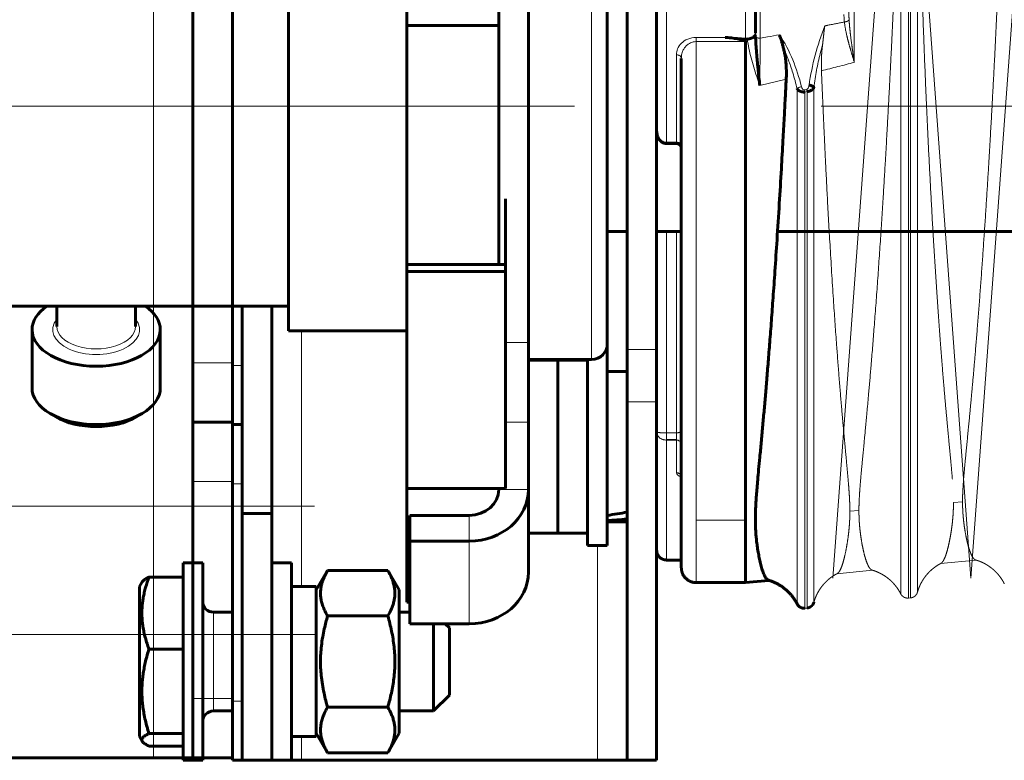
# Model space of a CAD drawing. Units: millimetres. Extents: x 0 to 840, y 0 to 594.
# Drawn here: x 57 to 63, y 552 to 556 of the extents above; entities that cross this region are included whole.
import ezdxf

# ---------------------------------------------------------------- set-up
doc = ezdxf.new("R2010")
doc.units = ezdxf.units.MM
for name, pattern in [('K5LT_AXLED', [19.5, 15, -1.5, 1.5, -1.5]), ('K5LT_BASIC', [0]), ('K5LT_DASHED', [6, 4, -2]), ('K5LT_THIN', [0])]:
    doc.linetypes.add(name, pattern=pattern)
doc.layers.add('Системный слой', color=7, linetype='Continuous')

# ---------------------------------------------------------------- blocks, each defined once
blk = doc.blocks.new('U19')
at = {"layer": 'Системный слой', "color": 7, "linetype": 'K5LT_THIN', "lineweight": 18}
for p, q in [((58.1156, 551.8479), (58.1156, 559.7679)), ((58.3556, 554.2479), (58.5956, 554.2479)), ((58.3556, 553.5279), (58.5956, 553.5279)), ((58.5956, 552.2079), (58.3556, 552.2079))]:
    blk.add_line(p, q, dxfattribs=at)
at = {"layer": 'Системный слой', "color": 5, "linetype": 'K5LT_BASIC', "lineweight": 60, "true_color": 0x0000ff}
for p, q in [((58.3556, 557.3679), (58.3556, 554.2479)), ((58.5956, 557.3679), (58.5956, 554.2479)), ((58.3556, 553.8879), (58.3556, 554.2479)), ((58.5956, 553.8879), (58.5956, 554.2479)), ((58.3556, 553.8879), (58.3556, 553.5279)), ((58.3556, 553.8879), (58.5956, 553.8879)), ((58.5956, 553.5279), (58.5956, 553.8879)), ((58.3556, 552.2079), (58.3556, 553.5279)), ((58.5956, 552.2079), (58.5956, 553.5279)), ((58.3556, 552.2079), (58.3556, 551.8479)), ((58.5956, 551.8479), (58.5956, 552.2079)), ((49.8956, 551.8479), (58.1156, 551.8479)), ((58.1156, 551.8479), (58.3556, 551.8479)), ((58.5956, 551.8479), (58.3556, 551.8479))]:
    blk.add_line(p, q, dxfattribs=at)
at = {"layer": 'Системный слой', "color": 30, "linetype": 'K5LT_AXLED', "lineweight": 18, "true_color": 0xff8000}
for p, q in [((47.4156, 555.8079), (60.5956, 555.8079)), ((54.4956, 553.3779), (59.0956, 553.3779)), ((54.4956, 552.5979), (59.0956, 552.5979))]:
    blk.add_line(p, q, dxfattribs=at)
blk = doc.blocks.new('U31')
at = {"layer": 'Системный слой', "color": 30, "linetype": 'K5LT_AXLED', "lineweight": 18, "true_color": 0xff8000}
for q in [(62.246, 552.9394), (63.086, 552.9394)]:
    blk.add_line((62.666, 558.6394), q, dxfattribs=at)
blk = doc.blocks.new('U32')
at = {"layer": 'Системный слой', "color": 30, "linetype": 'K5LT_AXLED', "lineweight": 18, "true_color": 0xff8000}
for q in [(63.086, 552.9394), (63.926, 552.9394)]:
    blk.add_line((63.506, 558.6394), q, dxfattribs=at)
blk = doc.blocks.new('U33')
at = {"layer": 'Системный слой', "color": 30, "linetype": 'K5LT_AXLED', "lineweight": 18, "true_color": 0xff8000}
for q in [(64.766, 552.9394), (65.606, 552.9394)]:
    blk.add_line((65.186, 558.6394), q, dxfattribs=at)
blk = doc.blocks.new('U34')
at = {"layer": 'Системный слой', "color": 30, "linetype": 'K5LT_AXLED', "lineweight": 18, "true_color": 0xff8000}
for q in [(63.926, 552.9394), (64.766, 552.9394)]:
    blk.add_line((64.346, 558.6394), q, dxfattribs=at)
blk = doc.blocks.new('U35')
at = {"layer": 'Системный слой', "color": 30, "linetype": 'K5LT_AXLED', "lineweight": 18, "true_color": 0xff8000}
for q in [(65.606, 552.9394), (66.446, 552.9394)]:
    blk.add_line((66.026, 558.6394), q, dxfattribs=at)
blk = doc.blocks.new('U36')
at = {"layer": 'Системный слой', "color": 30, "linetype": 'K5LT_AXLED', "lineweight": 18, "true_color": 0xff8000}
for q in [(66.446, 552.9394), (67.286, 552.9394)]:
    blk.add_line((66.866, 558.6394), q, dxfattribs=at)
blk = doc.blocks.new('U37')
at = {"layer": 'Системный слой', "color": 30, "linetype": 'K5LT_AXLED', "lineweight": 18, "true_color": 0xff8000}
for q in [(67.286, 552.9394), (68.126, 552.9394)]:
    blk.add_line((67.706, 558.6394), q, dxfattribs=at)
blk = doc.blocks.new('U30')
at = {"layer": 'Системный слой'}
for name in ['U31', 'U32', 'U34', 'U33', 'U35', 'U36', 'U37']:
    blk.add_blockref(name, (0, 0), dxfattribs=at)

msp = doc.modelspace()

# ---------------------------------------------------------------- linework, layer by layer
at = {"layer": 'Системный слой', "color": 7, "linetype": 'K5LT_DASHED', "lineweight": 18}
for p, q in [((62.70698, 552.81862), (62.70698, 557.96161)), ((62.71994, 552.81989), (62.71994, 557.96064)), ((62.65954, 552.8446), (62.65954, 557.54032)), ((62.76145, 552.85456), (62.76145, 557.53412)), ((62.37746, 556.39283), (62.37746, 556.07396)), ((63.03562, 553.4042), (62.98046, 553.39951)), ((62.40562, 553.35064), (62.35046, 553.34595)), ((63.11806, 553.04955), (62.90194, 553.02844)), ((62.48806, 552.988), (62.27194, 552.96688)), ((62.70698, 552.81862), (62.71994, 552.81989)), ((62.07698, 552.75707), (62.08994, 552.75834))]:
    msp.add_line(p, q, dxfattribs=at)
at = {"layer": 'Системный слой', "color": 5, "linetype": 'K5LT_BASIC', "lineweight": 60, "true_color": 0x0000ff}
for p, q in [((59.65736, 556.29856), (59.65736, 557.75112)), ((61.77562, 557.56826), (61.77562, 556.25079)), ((60.21562, 554.84576), (60.21562, 557.2813)), ((60.39562, 554.37085), (60.39562, 557.2813)), ((58.93736, 554.44287), (58.93736, 557.14287)), ((60.99562, 554.32974), (60.99562, 557.10557)), ((61.17562, 554.32974), (61.17562, 557.10557)), ((60.87562, 554.36487), (60.87562, 556.80606)), ((60.87562, 554.86287), (60.87562, 556.45272)), ((59.65736, 554.84576), (59.65736, 556.29856)), ((60.21562, 556.29856), (59.65736, 556.29856)), ((61.59171, 556.22536), (61.71562, 556.21491)), ((61.77025, 556.23265), (61.76969, 556.23207)), ((61.71562, 556.20005), (61.71562, 553.29197)), ((61.32562, 553.00253), (61.32562, 556.09839)), ((61.32562, 555.58124), (61.32562, 556.09839)), ((61.17562, 555.65926), (61.17562, 555.65907)), ((61.29562, 555.58079), (61.23562, 555.58079)), ((61.32562, 555.58124), (61.32562, 555.57668)), ((60.25736, 554.84576), (60.25736, 555.24519)), ((60.87562, 555.04587), (60.99562, 555.04587)), ((61.17562, 555.04587), (61.32562, 555.04587)), ((61.91069, 555.04587), (137.96466, 555.04587)), ((59.65736, 554.80376), (59.65736, 554.84576)), ((60.25736, 554.84576), (59.65736, 554.84576)), ((60.25736, 554.80376), (60.25736, 554.84576)), ((60.25736, 554.80376), (59.65736, 554.80376)), ((59.65736, 553.48481), (59.65736, 554.80376)), ((60.25736, 553.48481), (60.25736, 554.80376)), ((58.93736, 554.59287), (57.22736, 554.59287)), ((57.52736, 554.59287), (57.52736, 554.46963)), ((58.00736, 554.59287), (58.00736, 554.46963)), ((58.59562, 554.59287), (58.59562, 554.23287)), ((58.65562, 554.59287), (58.65562, 553.33287)), ((58.83562, 554.59287), (58.83562, 553.33287)), ((57.37736, 554.44991), (57.37736, 554.09506)), ((58.15736, 554.44991), (58.15736, 554.09506)), ((59.65736, 554.44287), (58.93736, 554.44287)), ((60.39562, 553.88697), (60.39562, 554.37085)), ((60.87204, 554.3389), (60.87562, 554.3389)), ((60.87562, 554.3389), (60.87562, 553.1389)), ((60.99562, 554.01197), (60.99562, 554.32974)), ((61.17562, 554.01197), (61.17562, 554.32974)), ((60.77962, 554.26887), (60.39562, 554.26887)), ((60.57562, 554.2639), (60.39562, 554.2639)), ((60.57562, 553.2139), (60.57562, 554.2639)), ((60.75562, 554.2639), (60.57562, 554.2639)), ((60.57562, 554.26291), (60.57562, 554.2639)), ((60.57562, 553.2139), (60.57562, 554.26291)), ((60.75562, 554.26887), (60.75562, 553.1389)), ((58.59562, 553.87287), (58.59562, 554.23287)), ((60.87562, 554.1949), (60.99562, 554.1949)), ((60.99562, 551.83287), (60.99562, 554.01197)), ((61.17562, 551.83287), (61.17562, 554.01197)), ((57.52124, 553.9202), (57.48669, 553.94062)), ((58.01348, 553.9202), (58.04803, 553.94062)), ((60.39562, 553.47811), (60.39562, 553.88697)), ((58.59562, 553.87287), (58.59562, 553.51287)), ((58.59562, 553.87287), (58.65562, 553.87287)), ((58.59562, 552.19287), (58.59562, 553.51287)), ((60.25736, 553.48481), (59.65736, 553.48481)), ((59.65736, 553.30212), (59.65736, 553.48481)), ((60.21562, 553.47811), (60.21562, 553.48481)), ((60.39562, 553.47811), (60.39562, 552.9757)), ((60.39562, 553.00074), (60.39562, 553.47811)), ((58.65562, 553.33287), (58.65562, 551.83287)), ((58.65562, 553.33287), (58.83562, 553.33287)), ((58.83562, 551.83287), (58.83562, 553.33287)), ((59.65736, 552.84552), (59.65736, 553.30212)), ((59.67562, 553.30212), (59.65736, 553.30212)), ((59.67562, 553.16481), (59.67562, 553.32146)), ((59.67562, 553.32146), (60.03562, 553.32146)), ((60.87562, 553.2829), (60.99562, 553.2829)), ((61.71562, 553.29197), (61.71562, 552.91254)), ((59.67562, 553.16481), (60.03562, 553.16481)), ((59.67562, 552.6624), (59.67562, 553.16481)), ((60.57562, 553.2139), (60.39562, 553.2139)), ((60.75562, 553.2139), (60.57562, 553.2139)), ((60.75562, 553.1389), (60.87562, 553.1389)), ((61.32562, 553.04999), (61.23562, 553.04999)), ((58.41562, 553.03287), (58.29562, 553.03287)), ((58.29562, 552.43287), (58.29562, 553.03287)), ((58.41562, 552.43287), (58.41562, 553.03287)), ((58.83562, 553.03287), (58.95562, 553.03287)), ((58.95562, 553.03287), (58.95562, 551.83287)), ((59.10562, 552.86787), (59.17447, 552.98713)), ((59.17447, 552.98713), (59.54077, 552.98713)), ((59.54077, 552.98713), (59.60962, 552.86787)), ((60.39562, 552.99249), (60.39562, 553.00074)), ((58.0481, 552.91741), (58.03162, 552.88887)), ((58.29562, 552.94622), (58.08835, 552.94622)), ((61.85806, 552.92645), (61.71562, 552.91253)), ((58.03162, 552.88887), (58.03162, 552.07279)), ((58.95562, 552.88887), (59.10562, 552.88887)), ((59.10562, 552.88887), (59.10562, 551.97687)), ((59.60962, 551.99787), (59.60962, 552.86787)), ((61.71562, 552.91253), (61.41562, 552.91253)), ((59.65736, 552.79287), (59.65736, 552.84552)), ((59.67562, 552.84552), (59.65736, 552.84552)), ((59.67562, 552.79287), (59.65736, 552.79287)), ((58.48162, 552.73287), (58.59562, 552.73287)), ((59.17447, 552.71), (59.54077, 552.71)), ((59.60962, 552.73287), (59.67562, 552.73287)), ((60.03562, 552.6624), (59.67562, 552.6624)), ((59.81962, 552.61694), (59.81962, 552.6624)), ((59.81962, 552.13287), (59.81962, 552.61694)), ((59.89009, 552.6624), (59.91562, 552.63687)), ((59.91562, 552.63687), (59.91562, 552.55804)), ((59.91562, 552.55804), (59.91562, 552.22887)), ((58.29562, 552.50855), (58.08835, 552.50855)), ((58.29562, 551.83287), (58.29562, 552.43287)), ((58.41562, 551.83287), (58.41562, 552.43287)), ((59.81962, 552.13287), (59.91562, 552.22887)), ((58.59562, 552.19287), (58.59562, 551.83287)), ((59.17447, 552.15575), (59.54077, 552.15575)), ((58.48162, 552.13287), (58.59562, 552.13287)), ((59.60962, 552.13287), (59.81962, 552.13287)), ((58.03162, 552.07279), (58.03162, 551.97687)), ((58.0481, 551.94834), (58.03162, 551.97687)), ((58.29562, 551.9952), (58.08835, 551.9952)), ((58.95562, 551.97687), (59.10562, 551.97687)), ((59.10562, 551.99787), (59.17447, 551.87862)), ((59.54077, 551.87862), (59.60962, 551.99787)), ((58.29562, 551.91953), (58.08835, 551.91953)), ((59.17447, 551.87862), (59.54077, 551.87862)), ((58.41562, 551.83287), (58.29562, 551.83287)), ((58.65562, 551.83287), (58.59562, 551.83287)), ((58.65562, 551.83287), (58.83562, 551.83287)), ((58.83562, 551.83287), (58.95562, 551.83287)), ((58.83562, 551.83287), (59.01562, 551.83287)), ((59.01562, 551.83287), (60.81562, 551.83287)), ((60.81562, 551.83287), (60.99562, 551.83287)), ((61.17562, 551.83287), (60.99562, 551.83287))]:
    msp.add_line(p, q, dxfattribs=at)
at = {"layer": 'Системный слой', "color": 7, "linetype": 'K5LT_THIN', "lineweight": 18}
for p, q in [((61.80562, 557.54685), (61.80562, 556.22075)), ((61.23562, 557.52508), (61.23562, 555.5892)), ((61.71562, 556.21491), (61.71562, 557.52508)), ((60.77962, 556.87417), (60.77962, 554.26887)), ((61.41562, 556.22536), (61.59171, 556.22536)), ((61.41562, 556.20005), (61.41562, 556.22536)), ((61.71562, 556.20005), (61.41562, 556.20005)), ((61.41562, 556.20005), (61.41562, 553.29197)), ((61.29562, 555.5892), (61.29562, 556.11998)), ((61.96337, 555.9713), (61.8027, 555.93359)), ((62.02954, 552.78305), (62.02954, 555.9126)), ((62.13145, 552.79301), (62.13145, 555.92146)), ((62.07406, 555.90675), (62.08703, 555.90929)), ((62.08994, 555.89649), (62.07698, 555.89392)), ((62.07698, 552.75707), (62.07698, 555.89392)), ((62.08994, 552.75834), (62.08994, 555.89649)), ((61.17562, 555.65926), (61.17562, 555.65907)), ((61.23562, 555.5892), (61.29562, 555.5892)), ((61.23562, 555.58468), (61.23562, 555.5892)), ((61.23562, 555.58468), (61.29562, 555.58468)), ((61.23562, 555.58079), (61.23562, 555.58468)), ((61.29562, 555.58468), (61.29562, 555.5892)), ((61.29562, 555.58079), (61.29562, 555.58468)), ((61.23562, 555.04587), (61.23562, 553.8228)), ((61.29562, 553.8228), (61.29562, 555.04587)), ((58.35562, 553.03287), (58.35562, 554.59287)), ((59.01562, 554.44287), (59.01562, 552.88887)), ((60.39562, 554.37085), (60.25736, 554.37085)), ((61.17562, 554.32974), (60.99562, 554.32974)), ((58.59562, 554.23287), (58.65562, 554.23287)), ((61.17562, 554.01197), (60.99562, 554.01197)), ((60.39562, 553.88697), (60.25736, 553.88697)), ((61.23562, 553.8228), (61.29562, 553.8228)), ((61.23562, 553.8228), (61.23562, 553.78191)), ((61.29562, 553.8228), (61.29562, 553.78191)), ((61.23562, 553.78191), (61.23562, 553.77905)), ((61.23562, 553.78191), (61.29562, 553.78191)), ((61.23562, 553.77905), (61.23562, 553.05513)), ((61.29562, 553.77905), (61.23562, 553.77905)), ((61.29562, 553.78191), (61.29562, 553.77905)), ((61.29562, 553.58057), (61.29562, 553.77905)), ((58.59562, 553.51287), (58.65562, 553.51287)), ((60.21562, 553.47811), (60.39562, 553.47811)), ((60.03562, 553.16481), (60.03562, 553.32146)), ((61.41562, 553.29197), (61.71562, 553.29197)), ((61.41562, 553.29197), (61.41562, 552.91253)), ((60.03562, 552.6624), (60.03562, 553.16481)), ((60.81562, 553.1389), (60.81562, 551.83287)), ((61.23562, 553.05513), (61.32562, 553.05513)), ((61.23562, 553.05513), (61.23562, 553.04999)), ((58.48162, 552.61694), (58.48162, 552.73287)), ((58.48162, 552.13287), (58.48162, 552.61694)), ((58.65562, 552.19287), (58.59562, 552.19287)), ((59.01562, 551.97687), (59.01562, 551.83287))]:
    msp.add_line(p, q, dxfattribs=at)
at = {"layer": 'Системный слой', "color": 30, "linetype": 'K5LT_AXLED', "lineweight": 18, "true_color": 0xff8000}
msp.add_line((42.67562, 555.80787), (211.97559, 555.80787), dxfattribs=at)
at = {"layer": 'Системный слой', "color": 5, "linetype": 'K5LT_BASIC', "lineweight": 60, "true_color": 0x0000ff}
for centre, radius, start, end in [((61.7197, 556.26283), 0.04809, 265.130922, 278.603164), ((60.77962, 554.36487), 0.096, 270, 0), ((58.48162, 552.79887), 0.066, 180, 270), ((58.48162, 552.06687), 0.066, 90, 180)]:
    msp.add_arc(centre, radius, start, end, dxfattribs=at)
at = {"layer": 'Системный слой', "color": 7, "linetype": 'K5LT_THIN', "lineweight": 18}
for centre, radius, start, end in [((163.38247, 555.04526), 101.58365, 179.3369806, 179.4989522), ((61.84037, 555.84686), 0.24124, 11.248503, 14.37346), ((61.85384, 555.84942), 0.24075, 11.274409, 14.399546)]:
    msp.add_arc(centre, radius, start, end, dxfattribs=at)
at = {"layer": 'Системный слой', "color": 5, "linetype": 'K5LT_BASIC', "lineweight": 60, "true_color": 0x0000ff}
for centre, major_axis, ratio, start_param, end_param in [((57.76736, 554.44991), (0.39, 0), 0.5703319, 2.4435478, 3.1415927), ((57.76736, 554.44991), (0.39, 0), 0.5703319, 0, 0.6980448), ((57.76736, 554.44991), (0.39, 0), 0.5703319, 3.1415927, 6.2831853), ((57.76736, 554.09506), (0.39, 0), 0.5703319, 3.1415927, 3.90908), ((57.76736, 554.09506), (0.39, 0), 0.5703319, 5.5156979, 6.2831853), ((57.76736, 554.09506), (0.39, 0), 0.5703319, 3.90908, 5.5156979), ((57.76736, 554.05564), (0.342, 0), 0.5703319, 3.90908, 5.5156979), ((60.03562, 553.47811), (0.18, 0), 0.8702783, 4.712389, 6.2831853), ((60.03562, 553.47811), (0.36, 0), 0.8702783, 4.712389, 6.2831853), ((60.79712, 553.7389), (1.25145, 0.17638), 0.3360168, 4.7277641, 4.8241751), ((61.10412, 553.7389), (1.25145, 0.17638), 0.3360168, 4.4816555, 4.5783551), ((60.03562, 552.9757), (0.36, 0), 0.8702783, 4.712389, 6.2831853)]:
    msp.add_ellipse(centre, major_axis=major_axis, ratio=ratio, start_param=start_param, end_param=end_param, dxfattribs=at)
at = {"layer": 'Системный слой', "color": 7, "linetype": 'K5LT_THIN', "lineweight": 18}
for centre, major_axis, start_param, end_param in [((57.76736, 554.44991), (-0.264, 0), 5.8534856, 9.8544776), ((57.76736, 554.46963), (-0.24, 0), 0, 3.1415927)]:
    msp.add_ellipse(centre, major_axis=major_axis, ratio=0.5703319, start_param=start_param, end_param=end_param, dxfattribs=at)
at = {"layer": 'Системный слой', "color": 7, "linetype": 'K5LT_DASHED', "lineweight": 18}
for points, knots in [([(62.40562, 553.35064), (62.40561, 553.36128), (62.40592, 553.38358), (62.40736, 553.42134), (62.41011, 553.46694), (62.41483, 553.52737), (62.4221, 553.60744), (62.43162, 553.70639), (62.44218, 553.81611), (62.45328, 553.93445), (62.46565, 554.07109), (62.48038, 554.24204), (62.49785, 554.45786), (62.51686, 554.71097), (62.53542, 554.97854), (62.55163, 555.23014), (62.56497, 555.4508), (62.5759, 555.64122), (62.58551, 555.81634), (62.59451, 555.98788), (62.60322, 556.16125), (62.61162, 556.33627), (62.6197, 556.51257), (62.62732, 556.68676), (62.63437, 556.85579), (62.64077, 557.01673), (62.64648, 557.16691), (62.65124, 557.29761), (62.65493, 557.40319), (62.65757, 557.48084), (62.65897, 557.5229), (62.65954, 557.54032)], [0, 0, 0, 0, 0.5382859, 1.0757635, 1.6706705, 2.3929289, 3.3241449, 4.3677947, 5.4051982, 6.3813879, 7.4447326, 8.7702029, 10.3892509, 12.2297133, 14.0795086, 15.7757178, 17.1757775, 18.3697817, 19.4706051, 20.5867136, 21.718107, 22.8571429, 24, 25.1428571, 26.2857143, 27.4285714, 28.5714286, 29.7142857, 30.6666667, 31.4285714, 32, 32, 32, 32]), ([(62.76145, 557.53412), (62.76333, 557.43919), (62.76659, 557.28994), (62.77233, 557.06211), (62.77838, 556.84395), (62.78721, 556.56085), (62.79829, 556.24965), (62.81023, 555.9539), (62.82166, 555.6972), (62.83307, 555.46176), (62.84531, 555.22939), (62.85729, 555.01992), (62.86879, 554.83282), (62.87956, 554.66829), (62.89054, 554.51065), (62.90145, 554.36336), (62.9121, 554.22759), (62.92213, 554.10654), (62.93162, 553.99743), (62.94039, 553.90073), (62.94864, 553.81267), (62.95674, 553.72804), (62.96422, 553.65009), (62.97036, 553.58323), (62.97448, 553.53335), (62.97716, 553.49524), (62.97887, 553.46467), (62.97987, 553.43913), (62.98031, 553.4202), (62.98044, 553.40796), (62.98046, 553.40159), (62.98046, 553.39985), (62.98046, 553.39951)], [0, 0, 0, 0, 2.3571429, 3.5357143, 5.1071429, 7.0714286, 9.4285714, 11.3928571, 12.9642857, 14.5357143, 16.1071429, 17.6785714, 18.8571429, 20.0357143, 21.1924603, 22.327381, 23.4186508, 24.4880952, 25.4724206, 26.3934524, 27.2097222, 27.9845238, 28.8082931, 29.5195222, 30.118211, 30.5541611, 31.0097542, 31.4830864, 31.9526113, 32.3641019, 32.7194618, 33, 33, 33, 33]), ([(63.03562, 553.4042), (63.03561, 553.41453), (63.03591, 553.43613), (63.03734, 553.47273), (63.04004, 553.51692), (63.0447, 553.57548), (63.05188, 553.65308), (63.06133, 553.74912), (63.07156, 553.85302), (63.08134, 553.95475), (63.0906, 554.05393), (63.1006, 554.16446), (63.11263, 554.30288), (63.12666, 554.47299), (63.14161, 554.66538), (63.15617, 554.86458), (63.17012, 555.06675), (63.18317, 555.26687), (63.19517, 555.46129), (63.20579, 555.64206), (63.21541, 555.81354), (63.22443, 555.98149), (63.23315, 556.15122), (63.24156, 556.32255), (63.24965, 556.49512), (63.25727, 556.66561), (63.26433, 556.83109), (63.27074, 556.9887), (63.27646, 557.13581), (63.28122, 557.26391), (63.28492, 557.36744), (63.28757, 557.44361), (63.28897, 557.48489), (63.28954, 557.50198)], [0, 0, 0, 0, 0.5707763, 1.1406657, 1.7713629, 2.5368932, 3.5236118, 4.6292852, 5.7283501, 6.6745739, 7.5124867, 8.4114265, 9.5618437, 10.9906599, 12.4980677, 13.9777981, 15.4064337, 16.8739216, 18.2447662, 19.5154194, 20.6862812, 21.8729334, 23.0753762, 24.2857143, 25.5, 26.7142857, 27.9285714, 29.1428571, 30.3571429, 31.5714286, 32.5833333, 33.3928571, 34, 34, 34, 34]), ([(62.3458, 556.333), (62.34518, 556.33183), (62.34349, 556.32966), (62.33987, 556.32679), (62.33558, 556.3244), (62.33069, 556.32242), (62.32448, 556.32068), (62.31979, 556.31995), (62.31705, 556.31972)], [0, 0, 0, 0, 1.6203474, 3.0610424, 4.3770729, 5.7270709, 7.0934211, 9, 9, 9, 9]), ([(62.3458, 556.333), (62.34633, 556.32339), (62.34766, 556.3044), (62.35026, 556.27614), (62.35488, 556.23321), (62.36109, 556.18606), (62.36953, 556.12785), (62.37455, 556.09415), (62.37746, 556.07396)], [0, 0, 0, 0, 1.0297514, 2.0282955, 2.9956323, 5.551145, 6.9421733, 9, 9, 9, 9]), ([(62.1841, 556.17954), (62.18539, 556.18962), (62.18715, 556.20461), (62.18948, 556.22594), (62.1914, 556.24377), (62.19402, 556.26773), (62.19606, 556.28495), (62.19749, 556.29575)], [0, 0, 0, 0, 2, 3, 4.3333333, 5.6666667, 8, 8, 8, 8]), ([(62.19749, 556.29575), (62.20479, 556.29719), (62.21209, 556.29864), (62.21939, 556.3001), (62.25196, 556.30658), (62.28451, 556.31312), (62.31705, 556.31972)], [0, 0, 0, 0, 0.1831058, 0.1831058, 0.1831058, 1, 1, 1, 1]), ([(62.37746, 556.07396), (62.37301, 556.08937), (62.36433, 556.11866), (62.35202, 556.16039), (62.34098, 556.19973), (62.32741, 556.25316), (62.3199, 556.2931), (62.31705, 556.31972)], [0, 0, 0, 0, 1.4594093, 2.7782284, 3.9858561, 5.2528411, 8, 8, 8, 8]), ([(62.17773, 556.02338), (62.17715, 556.03778), (62.17675, 556.06042), (62.17725, 556.09202), (62.17835, 556.11765), (62.18043, 556.14721), (62.18257, 556.16748), (62.18412, 556.17954)], [0, 0, 0, 0, 2.1481481, 3.4074074, 4.8148148, 6.0925926, 8, 8, 8, 8]), ([(62.17773, 556.02338), (62.18273, 555.9), (62.19069, 555.71594), (62.20314, 555.45427), (62.21531, 555.21644), (62.23158, 554.92665), (62.25009, 554.63184), (62.26822, 554.37357), (62.28267, 554.18526), (62.29427, 554.04354), (62.3039, 553.93141), (62.3128, 553.83203), (62.32069, 553.74659), (62.32775, 553.67131), (62.3344, 553.60012), (62.34041, 553.53347), (62.34523, 553.4736), (62.34811, 553.42852), (62.34963, 553.39452), (62.35032, 553.36869), (62.35046, 553.35318), (62.35046, 553.34595)], [0, 0, 0, 0, 2.4444444, 3.6666667, 5.2962963, 7.3333333, 9.7777778, 11.7718107, 13.3154321, 14.3656379, 15.3728395, 16.2691358, 17.0975309, 17.8331276, 18.5438272, 19.358642, 20.0987654, 20.7641975, 21.2010288, 21.612963, 22, 22, 22, 22]), ([(62.98046, 553.39951), (62.98046, 553.39369), (62.98035, 553.38008), (62.97974, 553.35668), (62.97824, 553.32757), (62.97562, 553.29508), (62.97192, 553.26155), (62.96748, 553.22904), (62.96238, 553.1976), (62.95672, 553.16745), (62.95026, 553.13754), (62.94274, 553.10774), (62.93382, 553.07863), (62.92408, 553.05432), (62.914, 553.03719), (62.90743, 553.03124), (62.90418, 553.02961)], [0, 0, 0, 0, 0.5187145, 1.2098517, 2.0729295, 3.1069838, 4.1391097, 5.1806687, 6.2439865, 7.3527503, 8.5079241, 9.8910186, 11.5105025, 13.3862064, 15.1923597, 17, 17, 17, 17]), ([(63.11535, 553.05036), (63.11215, 553.0513), (63.10526, 553.05568), (63.09509, 553.06948), (63.08497, 553.09068), (63.07568, 553.11674), (63.06702, 553.14712), (63.05867, 553.18278), (63.05115, 553.22216), (63.04518, 553.26142), (63.04134, 553.29375), (63.03895, 553.31967), (63.03747, 553.34068), (63.03654, 553.35874), (63.03602, 553.37373), (63.03576, 553.38579), (63.03565, 553.39498), (63.03562, 553.40243), (63.03562, 553.40438), (63.03562, 553.4042)], [0, 0, 0, 0, 1.7602864, 3.7961542, 5.6699836, 7.4233228, 8.97723, 10.4521955, 12.0008212, 13.3156494, 14.3966804, 15.1272264, 15.8589692, 16.5571913, 17.1920341, 17.8117366, 18.4305245, 19.0218495, 20, 20, 20, 20]), ([(62.35046, 553.34595), (62.35046, 553.33757), (62.35028, 553.32079), (62.34946, 553.29576), (62.34791, 553.26791), (62.3452, 553.23446), (62.34057, 553.19318), (62.33392, 553.1478), (62.32562, 553.1024), (62.31625, 553.06067), (62.30605, 553.02445), (62.29525, 552.99552), (62.28451, 552.97621), (62.27745, 552.96969), (62.27408, 552.96801)], [0, 0, 0, 0, 0.6295506, 1.2649304, 1.9061394, 2.7805153, 3.9055456, 5.2928886, 6.7501818, 8.277425, 9.8979349, 11.588395, 13.3488051, 15, 15, 15, 15]), ([(62.48539, 552.98879), (62.48222, 552.98973), (62.47543, 552.99409), (62.46534, 553.00791), (62.45532, 553.02912), (62.446, 553.05562), (62.43723, 553.08681), (62.4289, 553.12311), (62.42146, 553.16274), (62.41563, 553.2013), (62.41159, 553.23521), (62.40906, 553.26271), (62.40748, 553.28549), (62.40653, 553.30438), (62.406, 553.32031), (62.40573, 553.33325), (62.40564, 553.34314), (62.40562, 553.34932), (62.40563, 553.35069), (62.40562, 553.35064)], [0, 0, 0, 0, 1.7459601, 3.7417167, 5.6294448, 7.3565152, 8.9506275, 10.4766978, 11.9234686, 13.2395175, 14.2842502, 15.1377794, 15.869634, 16.5769022, 17.2511726, 17.9094709, 18.5812244, 19.2810067, 20, 20, 20, 20])]:
    msp.add_open_spline(points, degree=3, knots=knots, dxfattribs=at)
for points in [[(62.31705, 556.31972), (62.31531, 556.33499), (62.31454, 556.35037), (62.31454, 556.36572)], [(62.34454, 556.38049), (62.34454, 556.36459), (62.34492, 556.34875), (62.3458, 556.333)], [(62.37746, 556.07396), (62.31097, 556.05676), (62.24437, 556.03991), (62.17773, 556.02338)]]:
    msp.add_open_spline(points, degree=3, dxfattribs=at)
at = {"layer": 'Системный слой', "color": 7, "linetype": 'K5LT_THIN', "lineweight": 18}
for points in [[(62.10259, 555.93562), (62.11961, 556.05826), (62.15195, 556.17877), (62.19749, 556.29575)], [(61.77679, 556.23144), (61.77536, 556.23196), (61.77315, 556.23237), (61.77025, 556.23265)], [(61.77562, 556.25079), (61.77562, 556.2482), (61.77587, 556.2456), (61.77636, 556.24307)], [(61.77636, 556.24307), (61.77649, 556.23919), (61.77663, 556.23531), (61.77679, 556.23144)], [(61.32536, 553.55449), (61.305, 553.56209), (61.29562, 553.57131), (61.29562, 553.58057)]]:
    msp.add_open_spline(points, degree=3, dxfattribs=at)
for points, knots in [([(61.29562, 556.11998), (61.29562, 556.14492), (61.30512, 556.16967), (61.34625, 556.2104), (61.37946, 556.22536), (61.41562, 556.22536)], [0, 0, 0, 0, 0.5, 0.5, 1, 1, 1, 1]), ([(61.8027, 555.93359), (61.78988, 555.97029), (61.77088, 556.02573), (61.744, 556.11952), (61.73198, 556.17671), (61.7269, 556.21528)], [0, 0, 0, 0, 2.3999995, 3.5999993, 6, 6, 6, 6]), ([(61.77562, 556.25079), (61.77562, 556.24821), (61.77514, 556.24433), (61.77314, 556.23803), (61.77124, 556.23439), (61.76969, 556.23207)], [0, 0, 0, 0, 2.3999995, 3.5999993, 6, 6, 6, 6]), ([(61.80562, 556.22075), (61.80329, 556.22075), (61.7989, 556.221), (61.79292, 556.22203), (61.7878, 556.22352), (61.78344, 556.22544), (61.77943, 556.22804), (61.77754, 556.23016), (61.77679, 556.23144)], [0, 0, 0, 0, 1.6229361, 3.0688085, 4.3930608, 5.7505499, 7.1250114, 9, 9, 9, 9]), ([(61.80562, 556.22075), (61.82024, 556.22346), (61.83486, 556.22617), (61.87354, 556.23338), (61.8976, 556.2379), (61.92165, 556.24243)], [0, 0, 0, 0, 0.3778973, 0.3778973, 1, 1, 1, 1]), ([(61.92165, 556.24243), (61.95547, 556.19406), (61.98115, 556.14196), (62.02486, 556.03581), (62.04242, 555.98159), (62.05627, 555.92639)], [0, 0, 0, 0, 0.5, 0.5, 1, 1, 1, 1]), ([(61.41562, 556.20005), (61.40335, 556.20005), (61.38779, 556.1962), (61.37132, 556.18723), (61.36287, 556.1812), (61.35582, 556.17492), (61.34988, 556.16849), (61.3446, 556.1616), (61.33967, 556.15382), (61.33495, 556.14453), (61.33058, 556.13309), (61.32747, 556.12066), (61.32591, 556.10874), (61.32562, 556.10155), (61.32562, 556.09839)], [0, 0, 0, 0, 3.1415454, 4.2039199, 5.1715434, 6.0630868, 6.923256, 7.7621889, 8.7030502, 9.8009799, 11.0755092, 12.6496254, 13.9676786, 15, 15, 15, 15]), ([(62.02954, 555.9126), (62.02573, 555.92947), (62.01774, 555.96217), (62.00451, 556.00877), (61.99091, 556.05088), (61.97285, 556.10082), (61.95791, 556.13626), (61.94715, 556.15927)], [0, 0, 0, 0, 1.5999997, 3.1099373, 4.4696009, 5.6789905, 8, 8, 8, 8]), ([(62.18412, 556.17954), (62.17937, 556.16258), (62.17034, 556.12857), (62.15828, 556.07737), (62.14773, 556.02611), (62.13864, 555.97419), (62.13367, 555.93927), (62.13145, 555.92146)], [0, 0, 0, 0, 1.5999997, 3.1979854, 4.7862026, 6.3646512, 8, 8, 8, 8]), ([(61.32562, 556.09839), (61.32563, 556.10015), (61.32506, 556.10343), (61.32283, 556.10783), (61.31969, 556.1115), (61.31571, 556.11461), (61.31093, 556.11712), (61.30571, 556.11885), (61.30056, 556.11979), (61.29721, 556.11998), (61.29562, 556.11998)], [0, 0, 0, 0, 1.7091194, 3.1999565, 4.5271743, 5.8884543, 7.2930028, 8.652642, 9.8913765, 11, 11, 11, 11]), ([(62.02954, 555.9126), (62.0304, 555.91372), (62.03244, 555.91587), (62.0364, 555.91883), (62.04108, 555.92148), (62.04762, 555.92429), (62.05295, 555.92576), (62.05627, 555.92639)], [0, 0, 0, 0, 1.488801, 2.8664032, 4.1943907, 5.633577, 8, 8, 8, 8]), ([(62.05627, 555.92639), (62.0564, 555.92587), (62.05654, 555.92535), (62.05669, 555.92483), (62.05777, 555.92098), (62.05928, 555.91714), (62.06157, 555.91371), (62.06268, 555.91206), (62.06399, 555.91047), (62.06561, 555.90917), (62.06656, 555.9084), (62.06764, 555.90773), (62.06881, 555.90726), (62.06963, 555.90694), (62.0705, 555.90672), (62.07139, 555.90663), (62.07227, 555.90653), (62.07319, 555.90658), (62.07406, 555.90675)], [0, 0, 0, 0, 0.0585687, 0.0585687, 0.0585687, 0.4964387, 0.4964387, 0.4964387, 0.7071602, 0.7071602, 0.7071602, 0.8303931, 0.8303931, 0.8303931, 0.9150687, 0.9150687, 0.9150687, 1, 1, 1, 1]), ([(62.08703, 555.90929), (62.08775, 555.90943), (62.08845, 555.90966), (62.08911, 555.90995), (62.09072, 555.91065), (62.09213, 555.91173), (62.09331, 555.91291), (62.09448, 555.91408), (62.09547, 555.91539), (62.09633, 555.91675), (62.09915, 555.92117), (62.10077, 555.92617), (62.10182, 555.93114), (62.10213, 555.93263), (62.10239, 555.93412), (62.10259, 555.93562)], [0, 0, 0, 0, 0.0613207, 0.0613207, 0.0613207, 0.2133355, 0.2133355, 0.2133355, 0.3624585, 0.3624585, 0.3624585, 0.8544461, 0.8544461, 0.8544461, 1, 1, 1, 1]), ([(61.17562, 555.65907), (61.17562, 555.65554), (61.17609, 555.64849), (61.17818, 555.63818), (61.1813, 555.62904), (61.18512, 555.6211), (61.18951, 555.61417), (61.19452, 555.60799), (61.20002, 555.60267), (61.20596, 555.59818), (61.21225, 555.59456), (61.21886, 555.59183), (61.22677, 555.58972), (61.23236, 555.5892), (61.23562, 555.5892)], [0, 0, 0, 0, 1.6081926, 3.100732, 4.4303285, 5.5744623, 6.6962614, 7.7878589, 8.8717748, 9.9306119, 11.0282998, 12.1300728, 13.2643214, 15, 15, 15, 15]), ([(61.32562, 555.56761), (61.32563, 555.56937), (61.32506, 555.57265), (61.32283, 555.57705), (61.31969, 555.58072), (61.31571, 555.58383), (61.31093, 555.58634), (61.30571, 555.58808), (61.30056, 555.58901), (61.29721, 555.5892), (61.29562, 555.5892)], [0, 0, 0, 0, 1.7091194, 3.1999565, 4.5271744, 5.8884543, 7.2930029, 8.6526421, 9.8913766, 11, 11, 11, 11]), ([(61.17562, 553.82694), (61.17562, 553.82675), (61.17599, 553.82638), (61.1776, 553.82584), (61.18002, 553.82536), (61.18324, 553.8249), (61.18732, 553.82446), (61.19208, 553.82408), (61.19731, 553.82374), (61.20287, 553.82346), (61.2088, 553.82323), (61.21515, 553.82304), (61.22185, 553.8229), (61.22877, 553.82282), (61.23334, 553.8228), (61.23562, 553.8228)], [0, 0, 0, 0, 1.5730702, 2.9409757, 4.1421931, 5.3650467, 6.5877476, 7.7899021, 8.9281785, 10.0243655, 11.1273095, 12.2783257, 13.4761494, 14.7104219, 16, 16, 16, 16]), ([(61.23562, 553.77905), (61.23305, 553.77905), (61.22811, 553.7793), (61.22088, 553.7804), (61.21416, 553.7821), (61.20768, 553.78443), (61.20143, 553.78744), (61.19563, 553.79108), (61.19044, 553.79525), (61.18593, 553.79989), (61.18212, 553.80499), (61.17916, 553.81038), (61.17708, 553.81595), (61.17587, 553.82151), (61.17562, 553.82516), (61.17562, 553.82694)], [0, 0, 0, 0, 1.4542361, 2.7232369, 3.8755775, 5.0543548, 6.2595689, 7.4428253, 8.613968, 9.80679, 11.0026852, 12.2510612, 13.4787733, 14.7341241, 16, 16, 16, 16]), ([(61.29562, 553.8228), (61.29806, 553.82279), (61.30263, 553.82308), (61.30874, 553.82417), (61.31384, 553.82572), (61.31817, 553.82768), (61.32165, 553.83004), (61.32406, 553.83261), (61.32536, 553.83514), (61.32562, 553.83679), (61.32562, 553.83757)], [0, 0, 0, 0, 1.7091194, 3.1999565, 4.5271744, 5.8884543, 7.2930029, 8.652642, 9.8913766, 11, 11, 11, 11]), ([(61.29562, 553.77905), (61.29806, 553.77906), (61.30263, 553.77851), (61.30874, 553.77635), (61.31384, 553.77332), (61.31817, 553.76948), (61.32165, 553.76486), (61.32406, 553.75982), (61.32536, 553.75484), (61.32562, 553.75161), (61.32562, 553.75008)], [0, 0, 0, 0, 1.7091194, 3.1999565, 4.5271744, 5.8884543, 7.2930029, 8.6526421, 9.8913766, 11, 11, 11, 11]), ([(61.29562, 553.58057), (61.29806, 553.58057), (61.30263, 553.58002), (61.30874, 553.57787), (61.31384, 553.57483), (61.31817, 553.571), (61.32165, 553.56637), (61.32406, 553.56134), (61.32536, 553.55636), (61.32562, 553.55312), (61.32562, 553.5516)], [0, 0, 0, 0, 1.7091194, 3.1999565, 4.5271744, 5.8884543, 7.2930028, 8.652642, 9.8913766, 11, 11, 11, 11]), ([(61.23562, 553.05513), (61.23153, 553.05513), (61.22388, 553.0559), (61.21346, 553.05893), (61.20447, 553.06326), (61.19648, 553.06881), (61.18945, 553.07565), (61.18367, 553.08356), (61.17936, 553.09221), (61.17637, 553.1021), (61.17562, 553.10917), (61.17562, 553.11308)], [0, 0, 0, 0, 1.5614761, 2.9241485, 4.1406521, 5.3872988, 6.6710189, 7.9362276, 9.2045628, 10.4539056, 12, 12, 12, 12])]:
    msp.add_open_spline(points, degree=3, knots=knots, dxfattribs=at)
at = {"layer": 'Системный слой', "color": 5, "linetype": 'K5LT_BASIC', "lineweight": 60, "true_color": 0x0000ff}
for points, knots in [([(61.59171, 556.22536), (61.61761, 556.2249), (61.66726, 556.21784), (61.71271, 556.20585), (61.71204, 556.2042), (61.71504, 556.20237), (61.71516, 556.2016), (61.71556, 556.20081), (61.71561, 556.20034), (61.71562, 556.20013), (61.71562, 556.20005)], [0, 0, 0, 0, 1.974359, 3.6666667, 4.7948718, 6.2051282, 7.6153846, 9.025641, 10.1538462, 11, 11, 11, 11]), ([(61.76969, 556.23207), (61.76796, 556.2303), (61.76489, 556.22791), (61.75991, 556.22506), (61.75605, 556.22321), (61.75233, 556.22169), (61.74891, 556.22047), (61.74565, 556.21942), (61.74191, 556.21835), (61.73768, 556.2173), (61.73265, 556.21623), (61.72902, 556.2156), (61.7269, 556.21528)], [0, 0, 0, 0, 2.7857143, 4.0238095, 5.244709, 6.4484127, 7.3082011, 8.1507937, 9.1825397, 10.3862434, 11.521164, 13, 13, 13, 13]), ([(61.77679, 556.23144), (61.77736, 556.21785), (61.77869, 556.19267), (61.78105, 556.15843), (61.78328, 556.12985), (61.78529, 556.10609), (61.78721, 556.08471), (61.78916, 556.06393), (61.79138, 556.04119), (61.79416, 556.01369), (61.79798, 555.97743), (61.80096, 555.94986), (61.8027, 555.93359)], [0, 0, 0, 0, 1.8553677, 3.4133727, 4.5809169, 5.64064, 6.5368315, 7.3789003, 8.3441695, 9.4799524, 10.9261312, 13, 13, 13, 13]), ([(61.94715, 556.15927), (61.94904, 556.15214), (61.9519, 556.14002), (61.95548, 556.1215), (61.95837, 556.10323), (61.96095, 556.08195), (61.96294, 556.05859), (61.96412, 556.0343), (61.96456, 556.00516), (61.96402, 555.98427), (61.96337, 555.9713)], [0, 0, 0, 0, 1.320679, 2.2271605, 3.3551698, 4.591821, 5.9948302, 7.4436728, 8.8, 11, 11, 11, 11]), ([(61.77562, 553.29707), (61.77562, 553.302), (61.77569, 553.31387), (61.77612, 553.3356), (61.7772, 553.36497), (61.7792, 553.40123), (61.78214, 553.44308), (61.78584, 553.48858), (61.79039, 553.5403), (61.79607, 553.60173), (61.80317, 553.67715), (61.8113, 553.76355), (61.81987, 553.85645), (61.82825, 553.94971), (61.83655, 554.04471), (61.84507, 554.14522), (61.85406, 554.25502), (61.86356, 554.37523), (61.87346, 554.50553), (61.88395, 554.64917), (61.89541, 554.81315), (61.90814, 555.00441), (61.92127, 555.21294), (61.93331, 555.41527), (61.94318, 555.58956), (61.95097, 555.73251), (61.95749, 555.85609), (61.96145, 555.9333), (61.96337, 555.9713)], [0, 0, 0, 0, 0.371185, 0.8653183, 1.4816198, 2.2185293, 2.9523186, 3.6898125, 4.4393959, 5.311634, 6.3227124, 7.4880367, 8.6241129, 9.7157312, 10.7662074, 11.8677767, 13.0434495, 14.2791845, 15.5726417, 16.8984702, 18.3879084, 20.1367031, 22.1140429, 24.0129903, 25.5773091, 26.8268897, 27.9196854, 29, 29, 29, 29]), ([(62.07698, 555.89392), (62.07472, 555.89376), (62.07055, 555.89368), (62.06491, 555.8941), (62.06027, 555.89481), (62.05614, 555.89572), (62.05236, 555.89683), (62.04891, 555.89809), (62.04597, 555.89938), (62.04343, 555.90067), (62.04103, 555.90205), (62.03841, 555.90378), (62.03571, 555.90587), (62.0332, 555.90819), (62.03117, 555.91043), (62.03004, 555.9119), (62.02954, 555.9126)], [0, 0, 0, 0, 1.8453237, 3.3823208, 4.6109915, 5.7573439, 6.9801805, 8.0900707, 9.1217824, 9.9975673, 10.8948722, 11.9665244, 13.312246, 14.662628, 15.9157028, 17, 17, 17, 17]), ([(62.13145, 555.92146), (62.13103, 555.92037), (62.13008, 555.91835), (62.12834, 555.91552), (62.12644, 555.91303), (62.12432, 555.91071), (62.12195, 555.90852), (62.11853, 555.90584), (62.11469, 555.90345), (62.11017, 555.90127), (62.1061, 555.89967), (62.10126, 555.89821), (62.09577, 555.89707), (62.0919, 555.89662), (62.08994, 555.89649)], [0, 0, 0, 0, 1.3803721, 2.5813114, 3.6726143, 4.7461727, 5.8244559, 6.8372161, 8.8312849, 9.8329998, 10.9420574, 12.2680542, 13.6423413, 15, 15, 15, 15]), ([(62.13145, 555.92146), (62.13088, 555.92265), (62.12927, 555.92488), (62.12573, 555.92787), (62.12153, 555.93038), (62.1167, 555.93248), (62.11038, 555.93444), (62.10551, 555.93531), (62.10259, 555.93562)], [0, 0, 0, 0, 1.6125514, 3.0376544, 4.330137, 5.6568061, 6.9987755, 9, 9, 9, 9]), ([(61.23562, 555.58079), (61.23367, 555.58079), (61.22978, 555.58103), (61.22392, 555.58211), (61.21814, 555.58389), (61.21242, 555.58647), (61.20693, 555.58977), (61.20159, 555.5939), (61.19647, 555.59891), (61.19154, 555.60499), (61.18689, 555.61235), (61.18265, 555.62113), (61.1791, 555.63151), (61.17638, 555.64409), (61.17566, 555.65343), (61.17562, 555.6587), (61.17562, 555.65886), (61.17562, 555.65897), (61.17562, 555.65904), (61.17562, 555.65907)], [0, 0, 0, 0, 1.0660967, 2.1276333, 3.2559028, 4.3667728, 5.5536491, 6.7504263, 8.0605199, 9.4660063, 11.0336089, 12.8289707, 14.8051061, 17.0535922, 19.8875756, 19.9409107, 19.9579455, 19.9749802, 20, 20, 20, 20]), ([(61.32562, 553.5516), (61.32562, 553.55234), (61.32554, 553.55355), (61.32521, 553.55535), (61.32474, 553.55695), (61.3241, 553.55846), (61.32343, 553.55961), (61.32292, 553.5603), (61.3228, 553.56042), (61.32282, 553.56039)], [0, 0, 0, 0, 1.5810266, 2.5002658, 3.8840217, 5.3012006, 6.7633359, 8.3404585, 10, 10, 10, 10]), ([(61.85513, 552.92732), (61.85363, 552.9278), (61.84828, 552.9304), (61.83935, 552.94003), (61.82849, 552.96062), (61.81847, 552.98753), (61.80934, 553.01912), (61.80137, 553.05291), (61.79435, 553.08859), (61.78837, 553.12505), (61.78358, 553.16094), (61.78018, 553.19357), (61.77793, 553.22249), (61.77662, 553.24692), (61.77594, 553.26747), (61.77566, 553.28414), (61.77562, 553.29317), (61.77562, 553.29707)], [0, 0, 0, 0, 0.7810505, 2.7731945, 4.6145387, 6.3804831, 7.9519751, 9.4044147, 10.6941494, 11.9402314, 13.0553558, 14.0831751, 14.9800367, 15.8332458, 16.5991498, 17.3214012, 18, 18, 18, 18]), ([(59.17447, 552.71), (59.16945, 552.71871), (59.16004, 552.73623), (59.14828, 552.76281), (59.1393, 552.78963), (59.13347, 552.81662), (59.13111, 552.84322), (59.1321, 552.86884), (59.13582, 552.89256), (59.14157, 552.91453), (59.14862, 552.9346), (59.15899, 552.95878), (59.16806, 552.97603), (59.17447, 552.98713)], [0, 0, 0, 0, 1.354483, 2.7078936, 4.0602316, 5.4104245, 6.759545, 8.033227, 9.232543, 10.3098657, 11.339561, 12.2740014, 14, 14, 14, 14]), ([(59.54077, 552.71), (59.54896, 552.72418), (59.55997, 552.7457), (59.57126, 552.775), (59.57789, 552.7977), (59.58229, 552.82119), (59.58408, 552.84514), (59.58307, 552.86929), (59.57929, 552.89343), (59.57285, 552.91749), (59.56122, 552.94891), (59.54949, 552.97203), (59.54077, 552.98713)], [0, 0, 0, 0, 2.0477783, 3.0746664, 4.1348391, 5.2262972, 6.3435699, 7.4553719, 8.572186, 9.6994826, 10.8184585, 13, 13, 13, 13]), ([(58.08835, 552.94622), (58.08081, 552.92558), (58.0706, 552.8944), (58.05998, 552.85277), (58.05376, 552.82226), (58.0493, 552.79269), (58.04649, 552.76373), (58.04527, 552.73498), (58.04565, 552.706), (58.04772, 552.67605), (58.05169, 552.64464), (58.05784, 552.61135), (58.06896, 552.56553), (58.08008, 552.53117), (58.08835, 552.50855)], [0, 0, 0, 0, 2.1757748, 3.2580008, 4.299901, 5.3052497, 6.2730749, 7.2399279, 8.2177231, 9.2074326, 10.2766052, 11.4133267, 12.6132408, 15, 15, 15, 15]), ([(58.0481, 552.91741), (58.04909, 552.91914), (58.05179, 552.92278), (58.05784, 552.92844), (58.06896, 552.93636), (58.08008, 552.9423), (58.08835, 552.94622)], [0, 0, 0, 0, 1.2341302, 2.6217314, 4.086472, 7, 7, 7, 7]), ([(59.17447, 552.15575), (59.1717, 552.16536), (59.16497, 552.18961), (59.15473, 552.23111), (59.14459, 552.28134), (59.13704, 552.33296), (59.13259, 552.38368), (59.13112, 552.43233), (59.13252, 552.48059), (59.13681, 552.53071), (59.14408, 552.58133), (59.15615, 552.64219), (59.1671, 552.68446), (59.17447, 552.71)], [0, 0, 0, 0, 0.746243, 1.8769492, 3.1925957, 4.5688086, 5.7685243, 6.9912659, 8.1994214, 9.3699648, 10.7443355, 12.0143715, 14, 14, 14, 14]), ([(59.54077, 552.15575), (59.54896, 552.1841), (59.55997, 552.22714), (59.57126, 552.28575), (59.57789, 552.33113), (59.58229, 552.37812), (59.58408, 552.42602), (59.58307, 552.47431), (59.57929, 552.52261), (59.57285, 552.57071), (59.56122, 552.63357), (59.54949, 552.6798), (59.54077, 552.71)], [0, 0, 0, 0, 2.0477783, 3.0746664, 4.1348391, 5.2262972, 6.3435699, 7.4553719, 8.572186, 9.6994826, 10.8184585, 13, 13, 13, 13]), ([(58.08835, 552.50855), (58.08081, 552.48434), (58.0706, 552.44777), (58.05998, 552.39894), (58.05376, 552.36316), (58.0493, 552.32847), (58.04649, 552.29451), (58.04527, 552.26079), (58.04565, 552.22679), (58.04772, 552.19166), (58.05169, 552.15482), (58.05784, 552.11579), (58.06896, 552.06204), (58.08008, 552.02174), (58.08835, 551.9952)], [0, 0, 0, 0, 2.1757748, 3.2580008, 4.299901, 5.3052497, 6.2730749, 7.2399279, 8.2177231, 9.2074326, 10.2766052, 11.4133267, 12.6132408, 15, 15, 15, 15]), ([(59.17447, 551.87862), (59.1715, 551.88378), (59.16464, 551.89618), (59.15448, 551.9169), (59.14474, 551.94111), (59.13745, 551.96574), (59.13296, 551.98989), (59.13119, 552.01338), (59.1321, 552.03705), (59.13593, 552.06227), (59.14297, 552.08822), (59.15524, 552.12002), (59.16667, 552.14223), (59.17447, 552.15575)], [0, 0, 0, 0, 0.800869, 1.9194711, 3.1876314, 4.484464, 5.6348322, 6.806911, 7.9913437, 9.1664198, 10.5804651, 11.8987979, 14, 14, 14, 14]), ([(59.54077, 551.87862), (59.54896, 551.8928), (59.55997, 551.91432), (59.57126, 551.94362), (59.57789, 551.96631), (59.58229, 551.9898), (59.58408, 552.01375), (59.58307, 552.0379), (59.57929, 552.06205), (59.57285, 552.0861), (59.56122, 552.11753), (59.54949, 552.14065), (59.54077, 552.15575)], [0, 0, 0, 0, 2.0477783, 3.0746664, 4.1348391, 5.2262972, 6.3435699, 7.4553719, 8.572186, 9.6994826, 10.8184585, 13, 13, 13, 13]), ([(58.08835, 551.9952), (58.08081, 551.99164), (58.0706, 551.98625), (58.05998, 551.97905), (58.05376, 551.97377), (58.0493, 551.96866), (58.04649, 551.96365), (58.04527, 551.95868), (58.04565, 551.95357), (58.04707, 551.95012), (58.0481, 551.94834)], [0, 0, 0, 0, 2.5830497, 3.8678533, 5.1047827, 6.2983188, 7.4473074, 8.5951419, 9.7559668, 11, 11, 11, 11]), ([(58.0481, 551.94834), (58.04909, 551.94661), (58.05179, 551.94296), (58.05784, 551.93731), (58.06896, 551.92939), (58.08008, 551.92344), (58.08835, 551.91953)], [0, 0, 0, 0, 1.2341302, 2.6217314, 4.086472, 7, 7, 7, 7])]:
    msp.add_open_spline(points, degree=3, knots=knots, dxfattribs=at)
for points in [[(61.77636, 556.24307), (61.77538, 556.2396), (61.77337, 556.23599), (61.77025, 556.23265)], [(61.92165, 556.24243), (61.92417, 556.23587), (61.92892, 556.22252), (61.93538, 556.20195), (61.94138, 556.18087), (61.94523, 556.16651), (61.94715, 556.15927)]]:
    msp.add_open_spline(points, degree=3, dxfattribs=at)
for points, weights in [([(61.29562, 555.58079), (61.31319, 555.58079), (61.32562, 555.56837), (61.32562, 555.5508)], [0.810446650215, 0.652231523889, 0.652197105665, 0.810343395542]), ([(61.23562, 553.04999), (61.20048, 553.04999), (61.17563, 553.07484), (61.17562, 553.10998)], [0.93138210766, 0.74953602213, 0.749518440388, 0.931329362432]), ([(61.41562, 552.91253), (61.36291, 552.91253), (61.32563, 552.94981), (61.32562, 553.00252)], [0.731319045724, 0.588529323856, 0.58852012013, 0.731291434546]), ([(61.85541, 552.92723), (61.93275, 552.90468), (61.99373, 552.85332), (62.02954, 552.78305)], [0.670168902394, 0.646047089243, 0.659897170147, 0.711719145107]), ([(62.02954, 552.78305), (62.0388, 552.76488), (62.05668, 552.75509), (62.07698, 552.75707)], [0.757181154066, 0.669464480214, 0.669464480214, 0.757181154066]), ([(62.08994, 552.75834), (62.11024, 552.76032), (62.12589, 552.77339), (62.13145, 552.79301)], [0.755555079026, 0.668026780034, 0.668026780034, 0.755555079026])]:
    msp.add_rational_spline(points, weights, degree=3, dxfattribs=at)
at = {"layer": 'Системный слой', "color": 7, "linetype": 'K5LT_DASHED', "lineweight": 18}
for points, weights in [([(63.11544, 553.05033), (63.19277, 553.02777), (63.25373, 552.97641), (63.28954, 552.90615)], [0.795144156414, 0.766540480123, 0.782977692236, 0.844455792753]), ([(62.4855, 552.98876), (62.5628, 552.96619), (62.62374, 552.91484), (62.65954, 552.8446)], [0.795190555187, 0.766615503313, 0.783061633442, 0.844528945575]), ([(62.76145, 552.85456), (62.78299, 552.93043), (62.83287, 552.99262), (62.90438, 553.02972)], [0.844517327247, 0.783025983541, 0.766591518225, 0.795213931299]), ([(62.13145, 552.79301), (62.15299, 552.86887), (62.20286, 552.93105), (62.27436, 552.96815)], [0.707576484568, 0.656062809506, 0.642290137085, 0.666258467307]), ([(62.65954, 552.8446), (62.6688, 552.82644), (62.68668, 552.81664), (62.70698, 552.81862)], [0.819710510329, 0.724750038715, 0.724750038715, 0.819710510329]), ([(62.71994, 552.81989), (62.74024, 552.82187), (62.75589, 552.83494), (62.76145, 552.85456)], [0.819709080172, 0.724748774236, 0.724748774236, 0.819709080172])]:
    msp.add_rational_spline(points, weights, degree=3, dxfattribs=at)

# ---------------------------------------------------------------- block references
at = {"layer": 'Системный слой'}
for name in ['U19', 'U30']:
    msp.add_blockref(name, (0, 0), dxfattribs=at)

doc.saveas('drawing.dxf')
